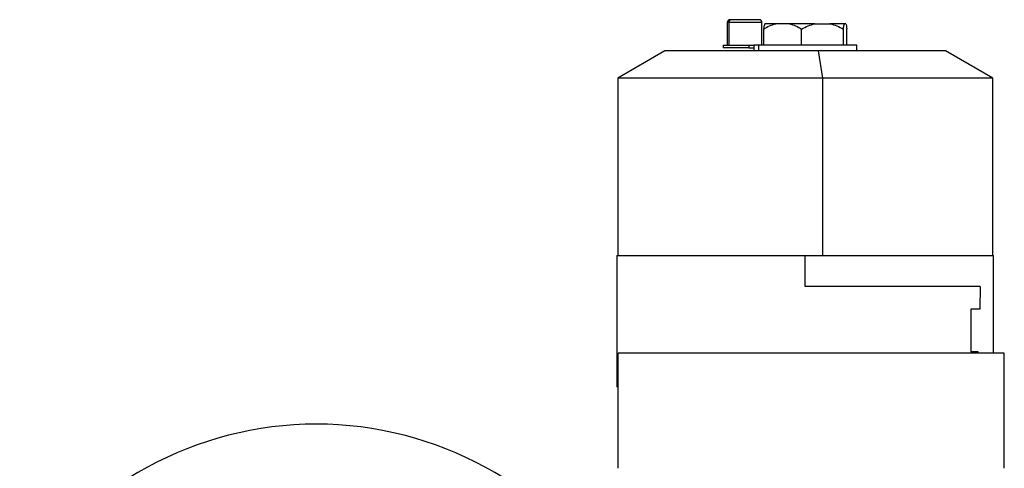
# Model space of a CAD drawing. Units: millimetres. Extents: x 194 to 2465, y 221 to 1669.
# Drawn here: x 845 to 1214, y 1501 to 1669 of the extents above; entities that cross this region are included whole.
import ezdxf

# ---------------------------------------------------------------- set-up
doc = ezdxf.new("R2010")
doc.units = ezdxf.units.MM

msp = doc.modelspace()

# ---------------------------------------------------------------- linework, layer by layer
at = {"color": 7, "linetype": 'Continuous', "lineweight": 25}
for p, q in [((1109.81, 1668.09), (1109.81, 1659.59)), ((1110.44, 1668.09), (1110.44, 1659.59)), ((1111.35, 1669.09), (1110.81, 1669.09)), ((1121.81, 1669.09), (1111.35, 1669.09)), ((1122.81, 1659.59), (1122.81, 1668.09)), ((1125.19, 1667.59), (1123.82, 1667.59)), ((1127.96, 1667.59), (1125.19, 1667.59)), ((1133.07, 1667.59), (1127.96, 1667.59)), ((1142.65, 1667.59), (1133.07, 1667.59)), ((1142.65, 1667.59), (1148.25, 1667.59)), ((1153.69, 1667.59), (1148.25, 1667.59)), ((1154.18, 1667.59), (1153.69, 1667.59)), ((1154.59, 1659.59), (1154.59, 1665.73)), ((1154.59, 1659.59), (1154.59, 1665.73)), ((1123.39, 1665.59), (1123.39, 1659.59)), ((1137.65, 1659.59), (1137.65, 1665.59)), ((1153.26, 1659.59), (1153.26, 1665.59)), ((1108.31, 1659.59), (1108.31, 1658.59)), ((1108.31, 1659.59), (1117.84, 1659.59)), ((1117.84, 1658.59), (1108.31, 1658.59)), ((1117.84, 1659.59), (1117.84, 1658.59)), ((1117.84, 1659.59), (1119.7, 1659.59)), ((1117.84, 1658.59), (1119.7, 1658.59)), ((1119.7, 1659.59), (1119.7, 1657.41)), ((1121.58, 1659.59), (1119.7, 1659.59)), ((1121.58, 1657.41), (1121.58, 1659.59)), ((1158.3, 1659.59), (1121.58, 1659.59)), ((1158.3, 1657.41), (1158.3, 1659.59)), ((1086.5, 1657.41), (1068.8, 1647.19)), ((1143.88, 1657.41), (1086.5, 1657.41)), ((1143.88, 1657.41), (1145.52, 1647.19)), ((1191.5, 1657.41), (1143.88, 1657.41)), ((1209.2, 1647.19), (1191.5, 1657.41)), ((1068.8, 1647.19), (1068.8, 1580.91)), ((1145.52, 1647.19), (1068.8, 1647.19)), ((1145.52, 1647.19), (1145.52, 1580.91)), ((1209.2, 1647.19), (1145.52, 1647.19)), ((1209.2, 1580.91), (1209.2, 1647.19)), ((1068.5, 1580.91), (1068.5, 1531.91)), ((1068.5, 1580.91), (1139, 1580.91)), ((1139, 1569.41), (1139, 1580.91)), ((1139, 1580.91), (1209.5, 1580.91)), ((1209.5, 1544.41), (1209.5, 1580.91)), ((1204.47, 1569.41), (1139, 1569.41)), ((1204.47, 1569.41), (1204.37, 1560.91)), ((1204.37, 1560.91), (1201, 1560.91)), ((1201, 1560.91), (1201, 1544.91)), ((1069, 1501.41), (1069, 1544.41)), ((1213.5, 1544.41), (1139, 1544.41)), ((1203.76, 1544.91), (1201, 1544.91)), ((1203.76, 1544.41), (1203.76, 1544.91)), ((1213.5, 1501.41), (1213.5, 1544.41)), ((1069, 1531.91), (1068.5, 1531.91))]:
    msp.add_line(p, q, dxfattribs=at)
at = {"color": 8, "linetype": 'Continuous', "lineweight": 25}
for p, q in [((1110.44, 1668.09), (1109.81, 1668.09)), ((1122.81, 1668.09), (1110.44, 1668.09))]:
    msp.add_line(p, q, dxfattribs=at)
at = {"color": 7, "linetype": 'Continuous', "lineweight": 25}
for centre, radius, start, end in [((1110.81, 1668.09), 1, 90, 180), ((1111.4, 1668.13), 0.955, 93.0822, 182.7817), ((1121.81, 1668.09), 1, 0, 90), ((956, 1385.91), 132, 32.7638, 147.2362)]:
    msp.add_arc(centre, radius, start, end, dxfattribs=at)
for points, knots in [([(1123.39, 1665.59), (1124.12, 1666.01), (1125.59, 1666.86), (1127.17, 1667.35), (1127.96, 1667.59)], [0, 0, 0, 0, 0.5001133, 1, 1, 1, 1]), ([(1123.82, 1667.59), (1123.75, 1667.35), (1123.6, 1666.86), (1123.46, 1666.01), (1123.39, 1665.59)], [0, 0, 0, 0, 0.499887, 1, 1, 1, 1]), ([(1133.07, 1667.59), (1133.86, 1667.35), (1135.44, 1666.86), (1136.91, 1666.01), (1137.65, 1665.59)], [0, 0, 0, 0, 0.499887, 1, 1, 1, 1]), ([(1137.65, 1665.59), (1138.45, 1666.01), (1140.06, 1666.86), (1141.79, 1667.35), (1142.65, 1667.59)], [0, 0, 0, 0, 0.500113, 1, 1, 1, 1]), ([(1148.25, 1667.59), (1149.12, 1667.35), (1150.84, 1666.86), (1152.45, 1666.01), (1153.26, 1665.59)], [0, 0, 0, 0, 0.499887, 1, 1, 1, 1]), ([(1153.26, 1665.59), (1153.33, 1666.01), (1153.47, 1666.86), (1153.62, 1667.35), (1153.69, 1667.59)], [0, 0, 0, 0, 0.500113, 1, 1, 1, 1]), ([(1154.18, 1667.59), (1154.25, 1667.36), (1154.39, 1666.91), (1154.53, 1666.12), (1154.59, 1665.73)], [0, 0, 0, 0, 0.499903, 1, 1, 1, 1])]:
    msp.add_open_spline(points, degree=3, knots=knots, dxfattribs=at)
msp.add_open_spline([(1139, 1544.41), (1136.47, 1544.41), (1131.42, 1544.41), (1123.91, 1544.41), (1116.57, 1544.41), (1109.45, 1544.41), (1102.64, 1544.41), (1096.21, 1544.41), (1090.21, 1544.41), (1084.73, 1544.41), (1079.8, 1544.41), (1075.5, 1544.41), (1071.81, 1544.41), (1069.94, 1544.41), (1069, 1544.41)], degree=3, dxfattribs=at)

doc.saveas('drawing.dxf')
